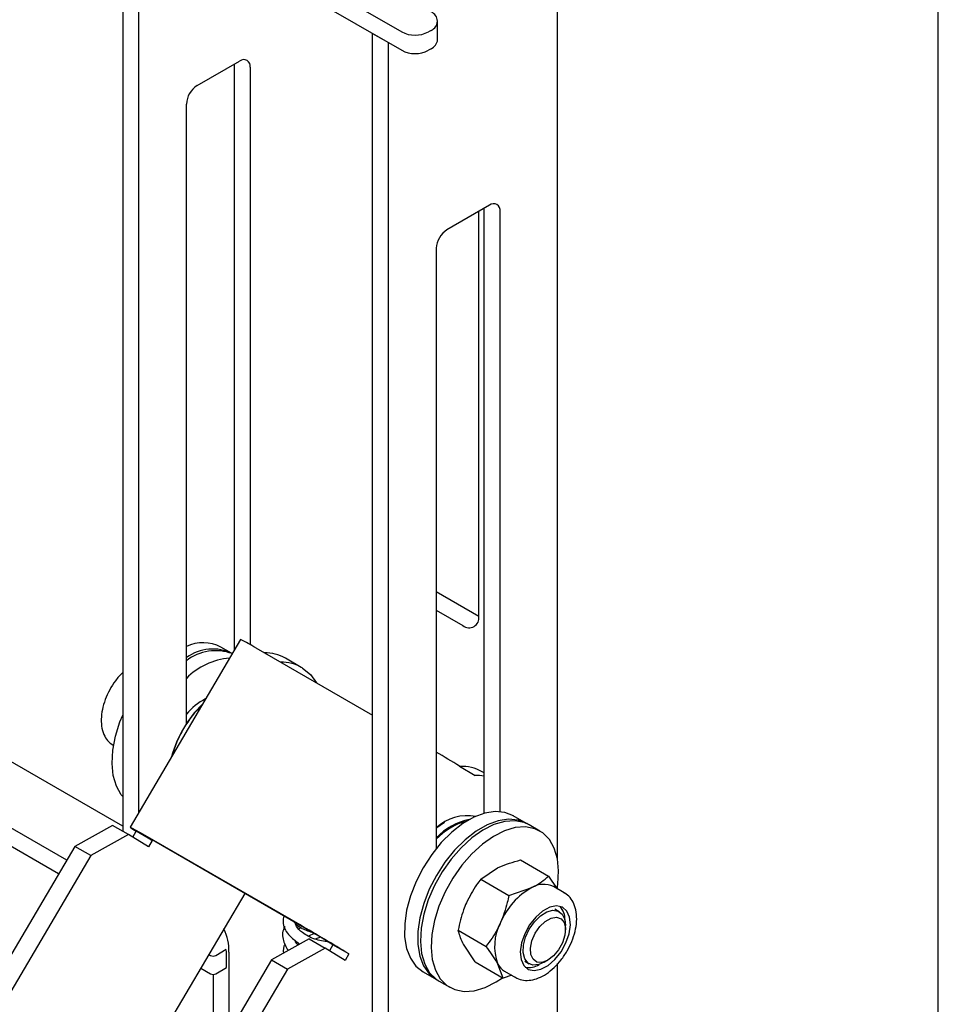
# Model space of a CAD drawing. Units: millimetres. Extents: x 0 to 420, y 0 to 298.
# Drawn here: x 396 to 420, y 92 to 118 of the extents above; entities that cross this region are included whole.
import ezdxf

# ---------------------------------------------------------------- set-up
doc = ezdxf.new("R2010")
doc.units = ezdxf.units.MM
doc.linetypes.add('SLD-Сплошная', pattern=[0])
doc.layers.add('FORMAT', color=7, linetype='SLD-Сплошная')

msp = doc.modelspace()

# ---------------------------------------------------------------- linework, layer by layer
at = {"color": 7, "linetype": 'SLD-Сплошная', "lineweight": 18}
msp.add_line((420, 0), (420, 297), dxfattribs=at)
at = {"color": 7, "linetype": 'SLD-Сплошная', "lineweight": 25}
for p, q in [((398.196, 122.0044), (405.7267, 117.6571)), ((398.196, 121.5145), (405.7267, 117.1671)), ((398.3021, 121.4533), (398.3021, 96.3811)), ((398.7263, 121.2084), (398.7263, 96.8807)), ((409.8739, 95.6073), (409.8739, 120.173)), ((398.3021, 96.5195), (360.6665, 118.246)), ((406.6803, 117.4529), (406.6803, 117.9428)), ((406.5045, 117.6979), (406.4338, 117.6571)), ((404.9489, 117.6162), (405.3731, 117.3712)), ((404.9489, 91.4335), (404.9489, 117.6162)), ((405.3731, 91.1886), (405.3731, 117.3712)), ((406.5045, 117.208), (406.4338, 117.1671)), ((400.282, 116.2273), (401.4134, 116.8804)), ((401.2719, 116.7988), (401.2719, 101.2027)), ((401.6962, 116.7171), (401.6962, 101.3486)), ((396.8132, 95.6115), (360.8963, 116.3459)), ((396.5979, 95.2459), (360.96, 115.8192)), ((399.9991, 99.2456), (399.9991, 115.7374)), ((408.0602, 113.0433), (406.9288, 112.3902)), ((407.9187, 96.8591), (407.9187, 112.9617)), ((407.7773, 102.1013), (407.7773, 112.88)), ((408.343, 96.9037), (408.343, 112.88)), ((406.6459, 111.9003), (406.6459, 95.924)), ((407.7773, 102.1012), (406.6459, 102.7544)), ((406.6459, 102.2645), (407.353, 101.8563)), ((401.4403, 101.4887), (398.4971, 96.4914)), ((401.199, 101.1222), (400.9162, 101.2854)), ((401.8406, 101.2656), (404.9489, 99.4712)), ((403.0546, 100.7437), (402.6304, 100.9887)), ((403.0771, 100.7304), (403.087, 100.7243)), ((398.3021, 100.6109), (398.1998, 100.5043)), ((398.0481, 98.6689), (398.0576, 98.6634)), ((407.2647, 98.1154), (407.6779, 97.8623)), ((407.9187, 97.9358), (407.863, 97.9679)), ((409.0479, 96.5911), (408.6944, 96.7952)), ((398.0294, 96.5386), (397.0295, 95.9787)), ((398.4536, 96.2936), (398.0294, 96.5386)), ((409.4015, 96.387), (409.1186, 96.5503)), ((398.4536, 96.2936), (397.4537, 95.7338)), ((398.9874, 95.9666), (398.4536, 96.2936)), ((398.5697, 96.2225), (398.6646, 96.3838)), ((399.0889, 96.1389), (398.6646, 96.3838)), ((403.0212, 93.8877), (398.8973, 96.2684)), ((397.0295, 95.9787), (383.3576, 72.7656)), ((397.4537, 95.7338), (397.0295, 95.9787)), ((399.0889, 96.1389), (398.9874, 95.9666)), ((403.3167, 93.7067), (399.1928, 96.0874)), ((397.4537, 95.7338), (383.7883, 72.5316)), ((407.8296, 95.1068), (408.2764, 95.4097)), ((408.8875, 95.6177), (409.634, 95.1867)), ((409.634, 95.1867), (409.8511, 94.8565)), ((407.8296, 95.1068), (408.5761, 94.6758)), ((408.5761, 94.6758), (409.1872, 94.8839)), ((410.0508, 94.742), (409.7623, 94.9086)), ((409.8739, 94.8441), (409.8739, 94.9405)), ((401.5511, 94.7259), (395.9277, 85.1782)), ((409.9181, 94.2413), (409.8008, 94.309)), ((402.9604, 93.8166), (402.9926, 93.8552)), ((410.0838, 93.7623), (410.0838, 93.875)), ((403.0408, 93.8157), (402.9945, 93.7815)), ((403.2572, 93.5959), (403.4071, 93.666)), ((403.5667, 93.5606), (403.4232, 93.5106)), ((407.2258, 93.7502), (407.9723, 93.3192)), ((403.2619, 93.5178), (402.2621, 92.958)), ((402.9604, 93.3598), (402.9926, 93.3984)), ((403.2619, 93.5178), (403.6862, 93.2729)), ((403.8972, 93.3631), (403.8022, 93.2018)), ((404.3215, 93.1182), (403.8972, 93.3631)), ((407.6799, 92.9044), (407.3707, 93.3747)), ((400.5946, 93.102), (400.6355, 93.0783)), ((400.777, 93.0783), (401.0594, 93.2414)), ((401.0598, 92.7517), (401.0598, 93.2043)), ((401.1305, 93.1635), (401.1305, 91.0367)), ((403.6862, 93.2729), (402.6863, 92.713)), ((404.22, 92.9459), (403.6862, 93.2729)), ((404.3215, 93.1182), (404.22, 92.9459)), ((402.2621, 92.958), (384.7042, 63.1469)), ((402.2621, 92.958), (402.6863, 92.713)), ((407.6799, 92.9044), (408.4264, 92.4735)), ((408.4264, 92.4735), (408.2815, 92.8489)), ((409.0009, 92.9233), (409.1182, 92.8556)), ((409.5182, 92.8953), (409.6159, 92.9516)), ((409.8739, 54.9054), (409.8739, 92.8586)), ((402.6863, 92.713), (385.1284, 62.902)), ((400.3793, 92.7363), (400.6355, 92.5884)), ((400.7062, 92.5715), (400.7062, 90.3164)), ((400.777, 92.5884), (401.0598, 92.7517)), ((406.2946, 92.6382), (406.6481, 92.4341)), ((408.651, 92.548), (408.4264, 92.4735)), ((408.4624, 92.6568), (408.7509, 92.4903)), ((406.7188, 92.3932), (407.0017, 92.23)), ((408.7343, 92.5004), (408.7509, 92.4903))]:
    msp.add_line(p, q, dxfattribs=at)
at = {"color": 7, "linetype": 'SLD-Сплошная', "lineweight": 25, "flags": 128}
for points in [[(403.087, 100.7243), (403.2979, 100.5521), (403.4612, 100.33)], [(398.3021, 97.3072), (398.2653, 97.3529), (398.1345, 97.5838), (398.0518, 97.8641), (398.0196, 98.1851), (398.039, 98.5371), (398.1094, 98.9095), (398.2286, 99.291), (398.3021, 99.4738)], [(408.6959, 96.7943), (408.4695, 96.8835), (408.2135, 96.9069), (407.9357, 96.8637), (407.6444, 96.7553), (407.3486, 96.5849), (407.0572, 96.3578), (406.7791, 96.0808), (406.5228, 95.7624), (406.2959, 95.4122), (406.1055, 95.0408), (405.9573, 94.6596), (405.8558, 94.2802), (405.8041, 93.914), (405.8037, 93.5722), (405.8547, 93.2651), (405.9555, 93.0022), (406.1031, 92.7914), (406.293, 92.6391), (406.2946, 92.6382)], [(409.0828, 96.5698), (409.0495, 96.5902), (408.8231, 96.6794), (408.5671, 96.7028), (408.2892, 96.6596), (407.998, 96.5512), (407.7022, 96.3808), (407.4108, 96.1537), (407.1327, 95.8767), (406.8763, 95.5583), (406.6495, 95.2081), (406.4591, 94.8367), (406.3108, 94.4555), (406.2093, 94.0761), (406.1576, 93.7099), (406.1572, 93.3681), (406.2083, 93.061), (406.3091, 92.7981), (406.4567, 92.5873), (406.6466, 92.435), (406.684, 92.4145)], [(398.8973, 96.2684), (398.7581, 96.3484), (398.6447, 96.4128), (398.5615, 96.4591), (398.5117, 96.4855), (398.4973, 96.4909), (398.5187, 96.4753), (398.5752, 96.4391), (398.6646, 96.3838)], [(409.1186, 96.5503), (408.9812, 96.6132), (408.7353, 96.6611), (408.4645, 96.6424), (408.1772, 96.5578), (407.882, 96.4098), (407.588, 96.2029), (407.3039, 95.9434), (407.0386, 95.6392), (406.8, 95.2996), (406.5954, 94.9347), (406.431, 94.5558), (406.3118, 94.1744), (406.2415, 93.802), (406.2221, 93.4499), (406.2542, 93.1289), (406.3369, 92.8487), (406.4677, 92.6178), (406.6426, 92.4432), (406.7188, 92.3932)], [(409.8615, 94.8588), (409.8788, 94.9783), (409.8982, 95.3303), (409.8661, 95.6513), (409.7834, 95.9315), (409.6526, 96.1624), (409.4777, 96.337), (409.264, 96.4499), (409.0181, 96.4978), (408.7474, 96.4791), (408.46, 96.3945), (408.1649, 96.2465), (407.8708, 96.0396), (407.5868, 95.7801), (407.3215, 95.4759), (407.0829, 95.1363), (406.8783, 94.7714), (406.7139, 94.3925), (406.5947, 94.0111), (406.5243, 93.6387), (406.5049, 93.2866), (406.5371, 92.9656), (406.6198, 92.6854), (406.7506, 92.4545), (406.9255, 92.2799), (407.1391, 92.167), (407.385, 92.1191), (407.6558, 92.1378), (407.9431, 92.2224), (408.2383, 92.3704), (408.4092, 92.4834)], [(406.6459, 96.477), (406.6573, 96.4857), (406.865, 96.6232)], [(399.1928, 96.0874), (399.1306, 96.1231), (399.08, 96.1518), (399.0428, 96.1725), (399.0206, 96.1843), (399.0142, 96.1867), (399.0238, 96.1797), (399.049, 96.1636), (399.0889, 96.1389)], [(408.9968, 93.6543), (408.9121, 93.4093), (408.8788, 93.1743), (408.8994, 92.9684), (408.9723, 92.8082), (409.0916, 92.7067), (409.2477, 92.6722), (409.4279, 92.7073), (409.6175, 92.8094), (409.8013, 92.97), (409.9643, 93.1763), (410.0934, 93.4115), (410.178, 93.6564), (410.2114, 93.8914), (410.1908, 94.0974), (410.1178, 94.2576), (409.9985, 94.359), (409.8425, 94.3936), (409.6623, 94.3584), (409.4726, 94.2564), (409.2889, 94.0957), (409.1258, 93.8895), (408.9968, 93.6543)], [(409.3975, 93.8442), (409.5438, 93.9845), (409.6978, 94.0715), (409.843, 94.0957), (409.9636, 94.0545), (410.0464, 93.9524), (410.0826, 93.8003), (410.0682, 93.6149), (410.0048, 93.4161), (409.8992, 93.2256), (409.7629, 93.0639), (409.6107, 92.9487), (409.459, 92.8923), (409.3243, 92.9009), (409.2212, 92.9736), (409.1609, 93.1025), (409.1498, 93.2735), (409.1892, 93.4683), (409.2749, 93.6656), (409.3975, 93.8442)], [(409.2543, 93.974), (409.4135, 94.13), (409.5821, 94.2344), (409.7449, 94.2778), (409.8876, 94.2564), (409.9974, 94.1721), (410.0647, 94.0324), (410.0838, 93.875)], [(409.5182, 92.8953), (409.3712, 92.8328), (409.2167, 92.8217), (409.089, 92.8751), (408.9994, 92.9884), (408.9559, 93.1514), (408.9624, 93.3497), (409.0183, 93.5657), (409.1186, 93.7801), (409.2543, 93.974)]]:
    msp.add_lwpolyline(points, dxfattribs=at)
at = {"color": 7, "linetype": 'SLD-Сплошная', "lineweight": 25}
for centre, radius, start, end in [((406.4116, 117.9428), 0.262, 290.78342, 69.21658), ((406.0803, 118.3394), 0.7685, 242.60967, 297.39033), ((406.38, 117.4828), 0.3018, 294.37466, 354.3052), ((406.0803, 117.8495), 0.7685, 242.60967, 297.39033), ((401.5238, 116.7451), 0.1747, 350.78596, 129.20329), ((400.6132, 115.7095), 0.6147, 122.60548, 177.39452), ((408.1706, 112.908), 0.1747, 350.78596, 129.20329), ((407.26, 111.8724), 0.6147, 122.60548, 177.39452), ((407.5187, 102.0594), 0.262, 230.79671, 9.21404), ((398.2518, 95.297), 6.9644, 58.98252, 62.75279), ((400.4401, 100.35), 1.0496, 63.02557, 114.84386), ((400.697, 100.0545), 1.1778, 63.75506, 126.33634), ((400.7792, 99.9131), 1.2737, 69.90264, 127.76765), ((401.3014, 99.1658), 1.8299, 94.86997, 135.3721), ((402.0935, 100.0344), 1.0949, 60.63773, 90.87063), ((402.5182, 99.7933), 1.0911, 59.18591, 90.89435), ((401.1952, 98.5288), 1.5378, 116.57955, 141.05428), ((402.5853, 97.5502), 3.0941, 134.26631, 164.7399), ((402.6231, 97.5284), 3.1328, 134.70621, 164.3), ((380.0013, 53.3232), 52.437, 58.6726, 59.46084), ((407.3236, 97.0072), 1.1018, 60.68814, 92.43392), ((407.7357, 96.6138), 1.2498, 81.57914, 92.65299), ((407.4722, 95.5812), 1.2169, 79.52051, 132.76652), ((407.8629, 95.0399), 1.6885, 101.48971, 136.11488), ((407.9075, 94.9726), 1.7403, 105.06463, 136.45906), ((410.1129, 93.2237), 1.9008, 119.14253, 157.53203), ((409.4976, 94.3629), 0.6064, 64.12338, 120.78909), ((409.566, 94.0456), 0.5018, 357.34209, 42.02311), ((368.3161, 33.7633), 69.4218, 58.758443, 60.005503), ((409.521, 93.3178), 1.3253, 151.50198, 200.71956), ((399.8341, 93.2044), 1.2971, 358.19357, 26.45795), ((387.821, 66.8615), 30.9965, 58.75844, 60.0055), ((400.7062, 93.2148), 0.1537, 242.60967, 297.39033), ((408.7039, 93.0656), 0.4748, 207.15138, 239.41923), ((409.1078, 93.2792), 0.5214, 258.86693, 301.77862), ((400.7062, 92.7249), 0.1537, 242.60967, 297.39033)]:
    msp.add_arc(centre, radius, start, end, dxfattribs=at)
for points, knots in [([(398.1998, 100.5043), (398.1687, 100.4656), (398.0789, 100.3542), (397.9507, 100.1468), (397.8326, 99.8861), (397.7556, 99.6198), (397.7242, 99.36), (397.742, 99.1172), (397.8112, 98.9144), (397.9146, 98.7591), (398.0078, 98.7011), (398.0498, 98.675)], [0, 0, 0, 0, 0.0645374, 0.1861759, 0.308047, 0.4303707, 0.5536293, 0.6782343, 0.8035003, 0.9114223, 1, 1, 1, 1]), ([(408.2764, 95.4097), (408.2891, 95.4157), (408.4689, 95.5013), (408.6858, 95.5616), (408.8875, 95.6177)], [0, 0, 0, 0, 0.0702148, 1, 1, 1, 1]), ([(409.1872, 94.8839), (409.1997, 94.89), (409.3771, 94.9769), (409.5103, 95.0857), (409.634, 95.1867)], [0, 0, 0, 0, 0.0702148, 1, 1, 1, 1]), ([(407.8296, 95.1068), (407.7918, 95.057), (407.6453, 94.8637), (407.5307, 94.6411), (407.4456, 94.4759)], [0, 0, 0, 0, 0.25755135, 1, 1, 1, 1]), ([(408.5761, 94.6758), (408.5632, 94.6117), (408.5129, 94.3629), (408.423, 94.126), (408.3563, 93.9501)], [0, 0, 0, 0, 0.2575513, 1, 1, 1, 1]), ([(408.7333, 92.51), (408.7507, 92.4963), (408.8181, 92.4435), (408.9683, 92.4099), (409.1641, 92.4108), (409.3693, 92.4698), (409.5777, 92.582), (409.7815, 92.7462), (409.9689, 92.9535), (410.1298, 93.1921), (410.2568, 93.4506), (410.3437, 93.7175), (410.3854, 93.982), (410.377, 94.2328), (410.3174, 94.45), (410.2091, 94.6169), (410.1137, 94.7152), (410.0492, 94.7401), (410.0409, 94.7432)], [0, 0, 0, 0, 0.02241, 0.0865502, 0.1502306, 0.2165404, 0.2864167, 0.3582987, 0.4302936, 0.5020566, 0.5738126, 0.645863, 0.7185542, 0.7922501, 0.8667008, 0.9299332, 0.9910613, 1, 1, 1, 1]), ([(407.4456, 94.4759), (407.4193, 94.4135), (407.3217, 94.1813), (407.2663, 93.9323), (407.2258, 93.7502)], [0, 0, 0, 0, 0.2686336, 1, 1, 1, 1]), ([(402.5897, 94.1264), (402.5786, 94.0743), (402.5417, 93.9016), (402.682, 93.6231), (402.9069, 93.4586), (403.015, 93.3796)], [0, 0, 0, 0, 0.18322223, 0.60736974, 1, 1, 1, 1]), ([(402.6212, 93.8477), (402.6186, 93.8439), (402.5512, 93.7448), (402.5367, 93.5009), (402.6471, 93.3041), (402.7029, 93.2048)], [0, 0, 0, 0, 0.01962895, 0.50511952, 1, 1, 1, 1]), ([(402.8472, 93.9777), (402.9047, 93.92), (403.0261, 93.7983), (403.2307, 93.73), (403.3384, 93.6941)], [0, 0, 0, 0, 0.47367373, 1, 1, 1, 1]), ([(403.7911, 93.4273), (403.659, 93.451), (403.3747, 93.502), (403.0888, 93.6708), (402.9255, 93.8265), (402.9027, 93.909), (402.8948, 93.9376)], [0, 0, 0, 0, 0.27960788, 0.60184065, 0.86156452, 1, 1, 1, 1]), ([(408.3563, 93.9501), (408.3277, 93.8892), (408.2209, 93.6622), (408.0773, 93.4641), (407.9723, 93.3192)], [0, 0, 0, 0, 0.26863361, 1, 1, 1, 1]), ([(407.3707, 93.3747), (407.3654, 93.3847), (407.2899, 93.5268), (407.2567, 93.6426), (407.2258, 93.7502)], [0, 0, 0, 0, 0.0702148, 1, 1, 1, 1]), ([(402.6212, 93.3909), (402.6186, 93.3871), (402.5666, 93.3112), (402.5727, 93.2209), (402.5786, 93.1352)], [0, 0, 0, 0, 0.0507161, 1, 1, 1, 1]), ([(402.9604, 93.3598), (402.9482, 93.3714), (402.905, 93.4122), (402.8991, 93.4521), (402.8948, 93.4808)], [0, 0, 0, 0, 0.2827435, 1, 1, 1, 1]), ([(408.2815, 92.8489), (408.276, 92.859), (408.1982, 93.0025), (408.0811, 93.1666), (407.9723, 93.3192)], [0, 0, 0, 0, 0.07021477, 1, 1, 1, 1])]:
    msp.add_open_spline(points, degree=3, knots=knots, dxfattribs=at)
at = {"layer": 'FORMAT'}
msp.add_line((420, 1.013), (420, 298.013), dxfattribs=at)

doc.saveas('drawing.dxf')
